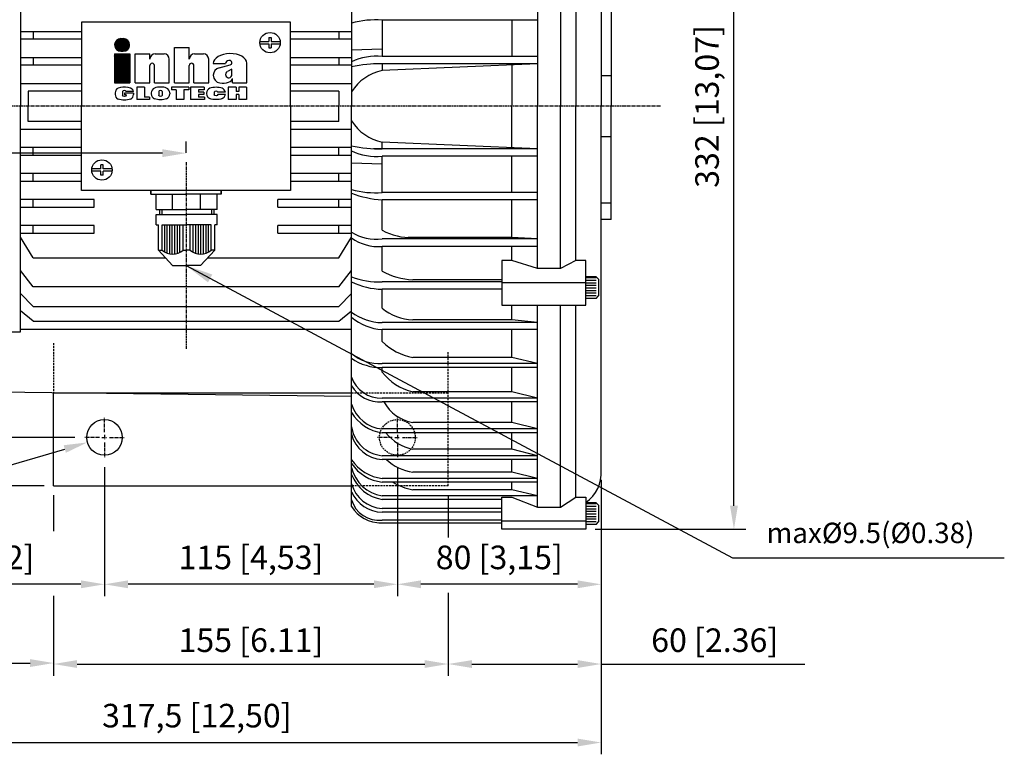
# Model space of a CAD drawing. Units: millimetres. Extents: x 2627 to 4518, y 137 to 1474.
# Drawn here: x 3560 to 3946, y 928 to 1216 of the extents above; entities that cross this region are included whole.
import ezdxf

# ---------------------------------------------------------------- set-up
doc = ezdxf.new("R2010")
doc.units = ezdxf.units.MM
doc.linetypes.add('CENTER', pattern=[2, 1.25, -0.25, 0.25, -0.25])
doc.linetypes.add('HIDDEN', pattern=[0.375, 0.25, -0.125])
for name, color, linetype in [('7', 7, 'Continuous'), ('CN', 1, 'CENTER'), ('HIDE', 7, 'HIDDEN')]:
    doc.layers.add(name, color=color, linetype=linetype)
doc.styles.add('ROMANS', font='romans')
doc.styles.get("Standard").update_dxf_attribs({"font": 'txt.shx', "bigfont": 'chineset.shx'})
doc.styles.add('STMM', font='simplex', dxfattribs={"bigfont": 'stmm'})
doc.dimstyles.new('ISO-25', dxfattribs={"dimtxt": 2.5, "dimasz": 2.5, "dimexe": 1.25, "dimexo": 0.625, "dimtad": 1, "dimtxsty": 'Standard', "dimcen": 2.5, "dimadec": 0, "dimazin": 0, "dimtfac": 1, "dimtmove": 0, "dimatfit": 3, "dimfxl": 0, "dimarcsym": 0})

# ---------------------------------------------------------------- blocks, each defined once
blk = doc.blocks.new('*D74')
at = {"color": 0, "lineweight": -2}
for p, q in [((3470.38, 1083.6), (3470.38, 927.87)), ((3787.88, 1035.6), (3787.88, 927.87)), ((3479.63, 932.5), (3778.63, 932.5))]:
    blk.add_line(p, q, dxfattribs=at)
at = {"color": 0}
for points in [[(3479.63, 934.04), (3479.63, 930.96), (3470.38, 932.5)], [(3778.63, 934.04), (3778.63, 930.96), (3787.88, 932.5)]]:
    blk.add_solid(points, dxfattribs=at)
at = {"layer": 'DEFPOINTS', "color": 0}
for p in [(3470.38, 1087.3), (3787.88, 1039.3), (3787.88, 932.5)]:
    blk.add_point(p, dxfattribs=at)
at = {"color": 0, "insert": (3629.13, 941.86), "char_height": 9.25, "attachment_point": 5, "style": 'ROMANS'}
blk.add_mtext('317,5 [12,50]', dxfattribs=at)
blk = doc.blocks.new('*D75')
at = {"color": 0, "lineweight": -2}
for p, q in [((3707.88, 1040.6), (3707.88, 990.01)), ((3787.88, 1035.6), (3787.88, 990.01)), ((3778.63, 994.63), (3717.13, 994.63))]:
    blk.add_line(p, q, dxfattribs=at)
at = {"color": 0}
for points in [[(3717.13, 996.17), (3717.13, 993.09), (3707.88, 994.63)], [(3778.63, 996.17), (3778.63, 993.09), (3787.88, 994.63)]]:
    blk.add_solid(points, dxfattribs=at)
at = {"layer": 'DEFPOINTS', "color": 0}
for p in [(3707.88, 1044.3), (3787.88, 1039.3), (3707.88, 994.63)]:
    blk.add_point(p, dxfattribs=at)
at = {"color": 0, "insert": (3747.88, 1003.99), "char_height": 9.25, "attachment_point": 5, "style": 'ROMANS'}
blk.add_mtext('80 [3,15]', dxfattribs=at)
blk = doc.blocks.new('*D79')
at = {"color": 0, "lineweight": -2}
for p, q in [((3470.38, 1083.6), (3470.38, 990.01)), ((3592.88, 1040.6), (3592.88, 990.01)), ((3583.63, 994.63), (3479.63, 994.63))]:
    blk.add_line(p, q, dxfattribs=at)
at = {"color": 0}
for points in [[(3479.63, 996.17), (3479.63, 993.09), (3470.38, 994.63)], [(3583.63, 996.17), (3583.63, 993.09), (3592.88, 994.63)]]:
    blk.add_solid(points, dxfattribs=at)
at = {"layer": 'DEFPOINTS', "color": 0}
for p in [(3470.38, 1087.3), (3592.88, 1044.3), (3470.38, 994.63)]:
    blk.add_point(p, dxfattribs=at)
at = {"color": 0, "insert": (3531.63, 1003.99), "char_height": 9.25, "attachment_point": 5, "style": 'ROMANS'}
blk.add_mtext('122,5 [4,82]', dxfattribs=at)
blk = doc.blocks.new('*D80')
at = {"color": 0, "lineweight": -2}
for p, q in [((3569.18, 1331.3), (3289.88, 1331.3)), ((3294.51, 1042.55), (3294.51, 1322.05)), ((3569.18, 1033.3), (3289.88, 1033.3))]:
    blk.add_line(p, q, dxfattribs=at)
at = {"color": 0}
for points in [[(3292.97, 1322.05), (3296.05, 1322.05), (3294.51, 1331.3)], [(3292.97, 1042.55), (3296.05, 1042.55), (3294.51, 1033.3)]]:
    blk.add_solid(points, dxfattribs=at)
at = {"layer": 'DEFPOINTS', "color": 0}
for p in [(3294.51, 1331.3), (3572.88, 1331.3), (3572.88, 1033.3)]:
    blk.add_point(p, dxfattribs=at)
at = {"color": 0, "insert": (3285.15, 1182.3), "char_height": 9.25, "attachment_point": 5, "rotation": 90, "style": 'ROMANS'}
blk.add_mtext('298 [11,73]', dxfattribs=at)
blk = doc.blocks.new('*D81')
at = {"color": 0, "lineweight": -2}
for p, q in [((3581.18, 1312.3), (3320.57, 1312.3)), ((3325.19, 1061.55), (3325.19, 1303.05)), ((3581.18, 1052.3), (3320.57, 1052.3))]:
    blk.add_line(p, q, dxfattribs=at)
at = {"color": 0}
for points in [[(3323.65, 1303.05), (3326.74, 1303.05), (3325.19, 1312.3)], [(3323.65, 1061.55), (3326.74, 1061.55), (3325.19, 1052.3)]]:
    blk.add_solid(points, dxfattribs=at)
at = {"layer": 'DEFPOINTS', "color": 0}
for p in [(3325.19, 1312.3), (3584.88, 1312.3), (3584.88, 1052.3)]:
    blk.add_point(p, dxfattribs=at)
at = {"color": 0, "insert": (3315.83, 1182.3), "char_height": 9.25, "attachment_point": 5, "rotation": 90, "style": 'ROMANS'}
blk.add_mtext('260 [10,24]', dxfattribs=at)
blk = doc.blocks.new('*D82')
at = {"color": 0, "lineweight": -2}
blk.add_line((3373.39, 988.27), (3577.28, 1047.75), dxfattribs=at)
at = {"color": 0}
blk.add_solid([(3576.84, 1049.23), (3577.71, 1046.27), (3586.16, 1050.34)], dxfattribs=at)
at = {"layer": 'DEFPOINTS', "color": 0}
for p in [(3599.6, 1054.26), (3586.16, 1050.34)]:
    blk.add_point(p, dxfattribs=at)
at = {"color": 0, "insert": (3418.44, 1011.16), "char_height": 9.25, "attachment_point": 5, "rotation": 16.2644, "style": 'ROMANS'}
blk.add_mtext('4-%%c14(%%c0.55)', dxfattribs=at)
blk = doc.blocks.new('*D83')
at = {"color": 0, "lineweight": -2}
for p, q in [((3592.88, 1040.6), (3592.88, 990.01)), ((3707.88, 1040.6), (3707.88, 990.01)), ((3698.63, 994.63), (3602.13, 994.63))]:
    blk.add_line(p, q, dxfattribs=at)
at = {"color": 0}
for points in [[(3602.13, 996.17), (3602.13, 993.09), (3592.88, 994.63)], [(3698.63, 996.17), (3698.63, 993.09), (3707.88, 994.63)]]:
    blk.add_solid(points, dxfattribs=at)
at = {"layer": 'DEFPOINTS', "color": 0}
for p in [(3592.88, 1044.3), (3707.88, 1044.3), (3592.88, 994.63)]:
    blk.add_point(p, dxfattribs=at)
at = {"color": 0, "insert": (3650.38, 1003.99), "char_height": 9.25, "attachment_point": 5, "style": 'ROMANS'}
blk.add_mtext('115 [4,53]', dxfattribs=at)
blk = doc.blocks.new('*D86')
at = {"color": 0, "lineweight": -2}
for p, q in [((3471.88, 1178.6), (3471.88, 1159.29)), ((3624.88, 1164.07), (3624.88, 1168.54)), ((3471.88, 1163.92), (3368.2, 1163.92)), ((3615.63, 1163.92), (3481.13, 1163.92))]:
    blk.add_line(p, q, dxfattribs=at)
at = {"color": 0}
for points in [[(3481.13, 1165.46), (3481.13, 1162.38), (3471.88, 1163.92)], [(3615.63, 1165.46), (3615.63, 1162.38), (3624.88, 1163.92)]]:
    blk.add_solid(points, dxfattribs=at)
at = {"layer": 'DEFPOINTS', "color": 0}
for p in [(3471.88, 1182.3), (3471.88, 1163.92), (3624.88, 1160.37)]:
    blk.add_point(p, dxfattribs=at)
at = {"color": 0, "insert": (3407.51, 1173.28), "char_height": 9.25, "attachment_point": 5, "style": 'ROMANS'}
blk.add_mtext('153 [6,02]', dxfattribs=at)
blk = doc.blocks.new('*D88')
at = {"color": 0, "lineweight": -2}
for p, q in [((3785.58, 1348.25), (3844.64, 1348.25)), ((3840.02, 1025.5), (3840.02, 1339)), ((3785.58, 1016.25), (3844.64, 1016.25))]:
    blk.add_line(p, q, dxfattribs=at)
at = {"color": 0}
for points in [[(3838.47, 1339), (3841.56, 1339), (3840.02, 1348.25)], [(3838.47, 1025.5), (3841.56, 1025.5), (3840.02, 1016.25)]]:
    blk.add_solid(points, dxfattribs=at)
at = {"layer": 'DEFPOINTS', "color": 0}
for p in [(3781.88, 1348.25), (3840.02, 1348.25), (3781.88, 1016.25)]:
    blk.add_point(p, dxfattribs=at)
at = {"color": 0, "insert": (3830.66, 1182.25), "char_height": 9.25, "attachment_point": 5, "rotation": 90, "style": 'ROMANS'}
blk.add_mtext('332 [13,07]', dxfattribs=at)
blk = doc.blocks.new('inha-1')
at = {"layer": '7', "color": 1}
for p, q in [((8523.01, 1325.98), (8527.82, 1330.79)), ((8523.01, 1325.66), (8528.14, 1330.79)), ((8523.03, 1325.36), (8528.46, 1330.79)), ((8523.03, 1326.32), (8527.48, 1330.77)), ((8523.06, 1325.08), (8528.78, 1330.79)), ((8523.08, 1326.68), (8527.11, 1330.72)), ((8523.11, 1324.81), (8529.1, 1330.79)), ((8523.17, 1324.55), (8529.42, 1330.79)), ((8523.17, 1327.09), (8526.71, 1330.63)), ((8523.25, 1324.3), (8529.74, 1330.79)), ((8523.31, 1327.56), (8526.24, 1330.49)), ((8523.33, 1324.07), (8530.05, 1330.79)), ((8523.42, 1323.84), (8530.34, 1330.76)), ((8523.52, 1323.62), (8530.62, 1330.72)), ((8523.57, 1328.13), (8525.67, 1330.23)), ((8523.63, 1323.42), (8530.88, 1330.67)), ((8523.75, 1323.22), (8531.14, 1330.6)), ((8523.88, 1323.02), (8531.38, 1330.52)), ((8524.01, 1322.84), (8531.61, 1330.44)), ((8524.15, 1322.66), (8531.84, 1330.34)), ((8524.3, 1322.49), (8532.05, 1330.24)), ((8524.46, 1322.33), (8532.26, 1330.12)), ((8527.96, 1330.79), (8529.77, 1330.79)), ((8524.62, 1322.17), (8532.29, 1329.84)), ((8524.79, 1322.02), (8532.48, 1329.71)), ((8524.97, 1321.88), (8532.66, 1329.58)), ((8525.15, 1321.75), (8532.84, 1329.43)), ((8525.35, 1321.62), (8533.01, 1329.28)), ((8525.55, 1321.5), (8533.17, 1329.13)), ((8525.76, 1321.39), (8533.32, 1328.96)), ((8525.97, 1321.29), (8533.47, 1328.79)), ((8526.2, 1321.2), (8533.77, 1328.77)), ((8526.44, 1321.12), (8533.9, 1328.58)), ((8526.68, 1321.04), (8534.02, 1328.38)), ((8526.94, 1320.98), (8534.14, 1328.18)), ((8527.21, 1320.93), (8534.24, 1327.97)), ((8527.49, 1320.9), (8534.34, 1327.75)), ((8527.79, 1320.88), (8534.43, 1327.52)), ((8528.11, 1320.88), (8534.51, 1327.28)), ((8528.43, 1320.88), (8534.58, 1327.03)), ((8528.74, 1320.88), (8534.64, 1326.77)), ((8529.06, 1320.88), (8534.68, 1326.49)), ((8529.38, 1320.88), (8534.71, 1326.2)), ((8529.7, 1320.88), (8534.72, 1325.9)), ((8530.03, 1320.88), (8534.72, 1325.57)), ((8530.38, 1320.91), (8534.69, 1325.22)), ((8530.76, 1320.98), (8534.63, 1324.84)), ((8531.18, 1321.08), (8534.52, 1324.42)), ((8531.68, 1321.26), (8534.34, 1323.92)), ((8532.33, 1321.59), (8534.01, 1323.28)), ((8527.96, 1320.88), (8529.77, 1320.88))]:
    blk.add_line(p, q, dxfattribs=at)
at = {"layer": '7', "color": 7}
for p, q in [((8570, 1323.77), (8581.65, 1323.77)), ((8570, 1296.11), (8570, 1323.77)), ((8581.65, 1314.7), (8581.65, 1323.77)), ((8539.04, 1318.8), (8550.69, 1318.8)), ((8539.04, 1296.11), (8539.04, 1318.8)), ((8550.69, 1314.7), (8550.69, 1318.8)), ((8554.79, 1318.8), (8561.85, 1318.8)), ((8565.95, 1296.11), (8565.95, 1314.7)), ((8585.74, 1318.8), (8592.81, 1318.8)), ((8596.91, 1296.11), (8596.91, 1314.7)), ((8550.69, 1296.11), (8550.69, 1309.59)), ((8554.3, 1296.11), (8554.3, 1309.59)), ((8581.65, 1296.11), (8581.65, 1309.59)), ((8585.26, 1296.11), (8585.26, 1309.59)), ((8600.49, 1311.19), (8610.19, 1311.19)), ((8605.06, 1307.84), (8613.75, 1310.07)), ((8615.11, 1306.92), (8611.52, 1304.93)), ((8613.3, 1313.65), (8612.65, 1313.65)), ((8615.11, 1302.63), (8615.11, 1306.92)), ((8626.83, 1296.11), (8626.83, 1311.5)), ((8615.53, 1296.11), (8615.53, 1299.55)), ((8539.04, 1296.11), (8550.69, 1296.11)), ((8540.36, 1292.56), (8540.36, 1282.91)), ((8546.55, 1292.56), (8540.36, 1292.56)), ((8546.55, 1292.56), (8546.55, 1284.87)), ((8554.3, 1296.11), (8565.95, 1296.11)), ((8581.16, 1292.56), (8567.57, 1292.56)), ((8567.57, 1292.56), (8567.57, 1290.55)), ((8570, 1296.11), (8581.65, 1296.11)), ((8581.16, 1292.56), (8581.16, 1290.55)), ((8582.7, 1292.56), (8582.7, 1282.91)), ((8593.29, 1292.56), (8582.7, 1292.56)), ((8585.26, 1296.11), (8596.91, 1296.11)), ((8593.29, 1292.56), (8593.29, 1290.61)), ((8612.28, 1292.56), (8612.28, 1282.89)), ((8618.4, 1292.56), (8612.28, 1292.56)), ((8615.53, 1296.11), (8626.83, 1296.11)), ((8618.4, 1292.56), (8618.4, 1289.2)), ((8620.54, 1292.56), (8620.54, 1289.2)), ((8626.66, 1292.56), (8620.54, 1292.56)), ((8626.66, 1292.56), (8626.66, 1282.89)), ((8523.4, 1288.13), (8523.4, 1287.02)), ((8529.23, 1289.2), (8529.23, 1286.25)), ((8530.64, 1288.05), (8530.64, 1286.59)), ((8537.87, 1288.05), (8530.64, 1288.05)), ((8532.04, 1286.59), (8530.64, 1286.59)), ((8537.87, 1289.2), (8532.04, 1289.2)), ((8532.04, 1286.59), (8532.04, 1286.25)), ((8537.87, 1288.05), (8537.87, 1287.02)), ((8550.49, 1284.87), (8546.55, 1284.87)), ((8550.49, 1284.87), (8550.49, 1282.91)), ((8551.83, 1288.13), (8551.83, 1287.31)), ((8557.66, 1289.2), (8557.66, 1286.25)), ((8560.47, 1289.2), (8560.47, 1286.25)), ((8566.3, 1288.13), (8566.3, 1287.31)), ((8571.45, 1290.55), (8567.57, 1290.55)), ((8571.45, 1290.55), (8571.45, 1282.91)), ((8577.33, 1290.55), (8577.33, 1282.91)), ((8581.16, 1290.55), (8577.33, 1290.55)), ((8588.86, 1290.61), (8588.86, 1288.83)), ((8593.29, 1290.61), (8588.86, 1290.61)), ((8592.96, 1288.83), (8588.86, 1288.83)), ((8588.86, 1286.95), (8588.86, 1284.87)), ((8592.96, 1286.95), (8588.86, 1286.95)), ((8593.57, 1284.87), (8588.86, 1284.87)), ((8592.96, 1288.83), (8592.96, 1286.95)), ((8593.57, 1284.87), (8593.57, 1282.91)), ((8595.2, 1287.94), (8595.2, 1287.51)), ((8601.21, 1288.67), (8601.21, 1286.78)), ((8610.03, 1288.67), (8604.02, 1288.67)), ((8610.03, 1286.78), (8604.02, 1286.78)), ((8620.54, 1289.2), (8618.4, 1289.2)), ((8618.4, 1286.8), (8618.4, 1282.89)), ((8620.54, 1286.8), (8618.4, 1286.8)), ((8620.54, 1286.8), (8620.54, 1282.89)), ((8550.49, 1282.91), (8540.36, 1282.91)), ((8577.33, 1282.91), (8571.45, 1282.91)), ((8593.57, 1282.91), (8582.7, 1282.91)), ((8618.4, 1282.89), (8612.28, 1282.89)), ((8626.66, 1282.89), (8620.54, 1282.89))]:
    blk.add_line(p, q, dxfattribs=at)
at = {"layer": '7', "color": 5}
for p, q in [((8522.87, 1318.8), (8534.86, 1318.8)), ((8522.87, 1318.8), (8522.87, 1296.11)), ((8522.87, 1318.58), (8523.09, 1318.8)), ((8522.87, 1318), (8523.67, 1318.8)), ((8522.87, 1317.42), (8524.25, 1318.8)), ((8522.87, 1316.84), (8524.83, 1318.8)), ((8522.87, 1316.26), (8525.41, 1318.8)), ((8522.87, 1315.68), (8525.99, 1318.8)), ((8522.87, 1315.1), (8526.57, 1318.8)), ((8522.87, 1314.52), (8527.15, 1318.8)), ((8522.87, 1313.94), (8527.73, 1318.8)), ((8522.87, 1313.36), (8528.31, 1318.8)), ((8522.87, 1312.78), (8528.89, 1318.8)), ((8522.87, 1312.2), (8529.47, 1318.8)), ((8522.87, 1311.62), (8530.05, 1318.8)), ((8522.87, 1311.04), (8530.63, 1318.8)), ((8522.87, 1310.46), (8531.21, 1318.8)), ((8522.87, 1309.88), (8531.79, 1318.8)), ((8522.87, 1309.3), (8532.37, 1318.8)), ((8522.87, 1308.72), (8532.95, 1318.8)), ((8522.87, 1308.14), (8533.53, 1318.8)), ((8522.87, 1307.56), (8534.11, 1318.8)), ((8522.87, 1306.98), (8534.69, 1318.8)), ((8522.87, 1318.29), (8523.38, 1318.8)), ((8522.87, 1317.71), (8523.96, 1318.8)), ((8522.87, 1317.13), (8524.54, 1318.8)), ((8522.87, 1316.55), (8525.12, 1318.8)), ((8522.87, 1315.97), (8525.7, 1318.8)), ((8522.87, 1315.39), (8526.28, 1318.8)), ((8522.87, 1314.81), (8526.86, 1318.8)), ((8522.87, 1314.23), (8527.44, 1318.8)), ((8522.87, 1313.65), (8528.02, 1318.8)), ((8522.87, 1313.07), (8528.6, 1318.8)), ((8522.87, 1312.49), (8529.18, 1318.8)), ((8522.87, 1311.91), (8529.76, 1318.8)), ((8522.87, 1311.33), (8530.34, 1318.8)), ((8522.87, 1310.75), (8530.92, 1318.8)), ((8522.87, 1310.17), (8531.5, 1318.8)), ((8522.87, 1309.59), (8532.08, 1318.8)), ((8522.87, 1309.01), (8532.66, 1318.8)), ((8522.87, 1308.43), (8533.24, 1318.8)), ((8522.87, 1307.85), (8533.82, 1318.8)), ((8522.87, 1307.27), (8534.4, 1318.8)), ((8522.87, 1306.69), (8534.86, 1318.68)), ((8522.87, 1306.4), (8534.86, 1318.39)), ((8522.87, 1306.11), (8534.86, 1318.1)), ((8522.87, 1305.82), (8534.86, 1317.81)), ((8522.87, 1305.53), (8534.86, 1317.52)), ((8522.87, 1305.24), (8534.86, 1317.23)), ((8522.87, 1304.95), (8534.86, 1316.94)), ((8522.87, 1304.66), (8534.86, 1316.65)), ((8522.87, 1304.37), (8534.86, 1316.36)), ((8522.87, 1304.08), (8534.86, 1316.07)), ((8522.87, 1303.79), (8534.86, 1315.78)), ((8522.87, 1303.51), (8534.86, 1315.49)), ((8522.87, 1303.22), (8534.86, 1315.2)), ((8522.87, 1302.93), (8534.86, 1314.91)), ((8522.87, 1302.64), (8534.86, 1314.62)), ((8534.86, 1318.8), (8534.86, 1296.11)), ((8522.87, 1302.35), (8534.86, 1314.33)), ((8522.87, 1302.06), (8534.86, 1314.04)), ((8522.87, 1301.77), (8534.86, 1313.75)), ((8522.87, 1301.48), (8534.86, 1313.46)), ((8522.87, 1301.19), (8534.86, 1313.17)), ((8522.87, 1300.9), (8534.86, 1312.88)), ((8522.87, 1300.61), (8534.86, 1312.59)), ((8522.87, 1300.32), (8534.86, 1312.3)), ((8522.87, 1300.03), (8534.86, 1312.01)), ((8522.87, 1299.74), (8534.86, 1311.72)), ((8522.87, 1299.45), (8534.86, 1311.43)), ((8522.87, 1299.16), (8534.86, 1311.14)), ((8522.87, 1298.87), (8534.86, 1310.85)), ((8522.87, 1298.58), (8534.86, 1310.56)), ((8522.87, 1298.29), (8534.86, 1310.27)), ((8522.87, 1298), (8534.86, 1309.98)), ((8522.87, 1297.71), (8534.86, 1309.69)), ((8522.87, 1297.42), (8534.86, 1309.4)), ((8522.87, 1297.13), (8534.86, 1309.11)), ((8522.87, 1296.84), (8534.86, 1308.82)), ((8522.87, 1296.55), (8534.86, 1308.53)), ((8522.87, 1296.26), (8534.86, 1308.24)), ((8523.01, 1296.11), (8534.86, 1307.95)), ((8523.3, 1296.11), (8534.86, 1307.66)), ((8523.59, 1296.11), (8534.86, 1307.37)), ((8523.88, 1296.11), (8534.86, 1307.08)), ((8524.17, 1296.11), (8534.86, 1306.79)), ((8524.46, 1296.11), (8534.86, 1306.5)), ((8524.75, 1296.11), (8534.86, 1306.21)), ((8525.04, 1296.11), (8534.86, 1305.92)), ((8525.33, 1296.11), (8534.86, 1305.63)), ((8525.62, 1296.11), (8534.86, 1305.34)), ((8525.91, 1296.11), (8534.86, 1305.05)), ((8526.2, 1296.11), (8534.86, 1304.76)), ((8526.49, 1296.11), (8534.86, 1304.47)), ((8526.78, 1296.11), (8534.86, 1304.18)), ((8527.07, 1296.11), (8534.86, 1303.89)), ((8527.36, 1296.11), (8534.86, 1303.61)), ((8527.65, 1296.11), (8534.86, 1303.32)), ((8527.94, 1296.11), (8534.86, 1303.03)), ((8528.23, 1296.11), (8534.86, 1302.74)), ((8528.52, 1296.11), (8534.86, 1302.45)), ((8528.81, 1296.11), (8534.86, 1302.16)), ((8529.1, 1296.11), (8534.86, 1301.87)), ((8529.39, 1296.11), (8534.86, 1301.58)), ((8529.68, 1296.11), (8534.86, 1301.29)), ((8529.97, 1296.11), (8534.86, 1301)), ((8530.26, 1296.11), (8534.86, 1300.71)), ((8530.55, 1296.11), (8534.86, 1300.42)), ((8530.84, 1296.11), (8534.86, 1300.13)), ((8531.13, 1296.11), (8534.86, 1299.84)), ((8531.42, 1296.11), (8534.86, 1299.55)), ((8531.7, 1296.11), (8534.86, 1299.26)), ((8522.87, 1296.11), (8534.86, 1296.11)), ((8531.99, 1296.11), (8534.86, 1298.97)), ((8532.28, 1296.11), (8534.86, 1298.68)), ((8532.57, 1296.11), (8534.86, 1298.39)), ((8532.86, 1296.11), (8534.86, 1298.1)), ((8533.15, 1296.11), (8534.86, 1297.81)), ((8533.44, 1296.11), (8534.86, 1297.52)), ((8533.73, 1296.11), (8534.86, 1297.23)), ((8534.02, 1296.11), (8534.86, 1296.94)), ((8534.31, 1296.11), (8534.86, 1296.65)), ((8534.6, 1296.11), (8534.86, 1296.36))]:
    blk.add_line(p, q, dxfattribs=at)
at = {"layer": '7', "color": 1}
for centre, start, end in [((8527.96, 1325.84), 90, 270), ((8529.77, 1325.84), 270, 90)]:
    blk.add_arc(centre, 4.96, start, end, dxfattribs=at)
at = {"layer": '7', "color": 7}
for centre, radius, start, end in [((8554.79, 1314.7), 4.1, 90, 180), ((8561.85, 1314.7), 4.1, 0, 90), ((8585.74, 1314.7), 4.1, 90, 180), ((8592.81, 1314.7), 4.1, 0, 90), ((8552.49, 1309.59), 1.81, 0, 180.00059), ((8583.45, 1309.59), 1.81, 0, 180), ((8606.6, 1301.89), 6.15, 104.42518, 179.21869), ((8612.65, 1311.19), 2.46, 90, 180), ((8613.3, 1311.83), 1.82, 284.42518, 90), ((8606.6, 1302.05), 6.15, 180.78131, 260.45146), ((8527.5, 1288.13), 4.1, 113.43826, 180), ((8555.93, 1288.13), 4.1, 113.43827, 180), ((8562.2, 1288.13), 4.1, 0, 66.56173), ((8599.3, 1287.94), 4.1, 110.93063, 180), ((8605.93, 1287.94), 4.1, 10.18388, 69.06937), ((8527.5, 1287.02), 4.1, 180, 246.99434), ((8527.5, 1287.02), 4.1, 180, 246.56174), ((8533.77, 1287.02), 4.1, 293.43827, 0), ((8555.93, 1287.31), 4.1, 180, 246.56173), ((8562.2, 1287.31), 4.1, 293.43827, 0), ((8599.3, 1287.51), 4.1, 180, 249.06937), ((8605.93, 1287.51), 4.1, 290.93063, 349.81612)]:
    blk.add_arc(centre, radius, start, end, dxfattribs=at)
for centre, major_axis, ratio, start_param, end_param in [((8613.66, 1311.35), (-13.17, -0.16), 0.58222, 3.141593, 6.283185), ((8607.99, 1299.55), (-7.54, 0), 0.497908, 1.244994, 3.141593), ((8612.65, 1302.63), (0, 2.6), 0.947762, 0.481199, 4.712389), ((8530.64, 1289.2), (-7.23, 0), 0.495081, 3.141593, 5.431603), ((8559.06, 1289.2), (-7.23, 0), 0.495081, 3.993175, 5.431603), ((8602.62, 1289.2), (-7.41, 0), 0.453509, 4.011756, 5.413022), ((8530.64, 1289.2), (-1.4, 0), 0.643647, 3.141593, 6.283185), ((8559.06, 1289.2), (-1.4, 0), 0.643647, 3.141593, 6.283185), ((8602.62, 1288.67), (-1.4, 0), 0.643647, 3.141593, 6.283185)]:
    blk.add_ellipse(centre, major_axis=major_axis, ratio=ratio, start_param=start_param, end_param=end_param, dxfattribs=at)
at = {"layer": '7', "color": 7, "extrusion": (0, 0, -1)}
for centre, major_axis, ratio, start_param, end_param in [((8530.64, 1286.25), (-1.4, 0), 0.643647, 3.141593, 6.283185), ((8559.06, 1286.25), (-7.23, 0), 0.495081, 3.993175, 5.431603), ((8559.06, 1286.25), (-1.4, 0), 0.643647, 3.141593, 6.283185), ((8602.62, 1286.25), (-7.41, 0), 0.453509, 4.011756, 5.413022), ((8602.62, 1286.78), (-1.4, 0), 0.643647, 3.141593, 6.283185), ((8530.64, 1285.96), (-7.23, 0), 0.495081, 3.993175, 5.431603)]:
    blk.add_ellipse(centre, major_axis=major_axis, ratio=ratio, start_param=start_param, end_param=end_param, dxfattribs=at)

msp = doc.modelspace()

# ---------------------------------------------------------------- linework, layer by layer
for p, q in [((3689.876, 1339.375), (3689.876, 1182.301)), ((3787.876, 1325.301), (3787.876, 1182.301)), ((3559.876, 1270.801), (3559.876, 1182.301)), ((3762.876, 1245.949), (3762.876, 1182.301)), ((3771.876, 1245.949), (3771.876, 1182.301)), ((3777.876, 1242.795), (3777.876, 1182.301)), ((3791.876, 1226.759), (3791.876, 1182.301)), ((3665.876, 1215.301), (3583.876, 1215.301)), ((3583.876, 1215.301), (3583.876, 1182.301)), ((3665.876, 1182.301), (3665.876, 1215.301)), ((3762.876, 1216.109), (3701.876, 1216.109)), ((3701.876, 1216.109), (3701.876, 1201.93)), ((3752.876, 1216.109), (3752.876, 1201.93)), ((3559.876, 1211.701), (3583.876, 1211.701)), ((3564.876, 1211.701), (3564.876, 1208.701)), ((3665.876, 1211.701), (3689.876, 1211.701)), ((3684.876, 1211.701), (3684.876, 1208.701)), ((3583.876, 1208.701), (3559.876, 1208.701)), ((3653.906, 1207.791), (3657.386, 1207.791)), ((3653.906, 1206.812), (3657.386, 1206.812)), ((3657.386, 1209.301), (3657.386, 1207.791)), ((3657.386, 1209.301), (3658.365, 1209.301)), ((3657.386, 1206.812), (3657.386, 1205.301)), ((3658.365, 1209.301), (3658.365, 1207.791)), ((3658.365, 1207.791), (3661.846, 1207.791)), ((3658.365, 1206.812), (3661.846, 1206.812)), ((3658.365, 1206.812), (3658.365, 1205.301)), ((3689.876, 1208.701), (3665.876, 1208.701)), ((3657.386, 1205.301), (3658.365, 1205.301)), ((3689.876, 1204.535), (3701.876, 1204.91)), ((3559.876, 1201.501), (3583.876, 1201.501)), ((3583.876, 1198.501), (3559.876, 1198.501)), ((3564.876, 1201.501), (3564.876, 1198.501)), ((3665.876, 1201.501), (3689.876, 1201.501)), ((3689.876, 1198.501), (3665.876, 1198.501)), ((3684.876, 1201.501), (3684.876, 1198.501)), ((3762.876, 1198.949), (3698.561, 1198.949)), ((3762.876, 1201.93), (3701.876, 1201.93)), ((3762.876, 1198.949), (3701.876, 1196.393)), ((3701.876, 1198.949), (3701.876, 1196.393)), ((3752.876, 1198.949), (3752.876, 1182.301)), ((3559.876, 1191.301), (3583.876, 1191.301)), ((3665.876, 1191.301), (3689.876, 1191.301)), ((3791.876, 1194.301), (3787.876, 1194.301)), ((3583.876, 1188.301), (3562.876, 1188.301)), ((3562.876, 1188.301), (3562.876, 1182.301)), ((3684.876, 1188.301), (3665.876, 1188.301)), ((3684.876, 1188.301), (3684.876, 1182.301)), ((3559.876, 1093.801), (3559.876, 1182.301)), ((3562.876, 1176.301), (3562.876, 1182.301)), ((3583.876, 1149.301), (3583.876, 1182.301)), ((3665.876, 1182.301), (3665.876, 1149.301)), ((3684.876, 1176.301), (3684.876, 1182.301)), ((3689.876, 1025.228), (3689.876, 1182.301)), ((3752.876, 1165.654), (3752.876, 1182.301)), ((3762.876, 1118.654), (3762.876, 1182.301)), ((3771.876, 1118.654), (3771.876, 1182.301)), ((3777.876, 1121.808), (3777.876, 1182.301)), ((3787.876, 1039.301), (3787.876, 1182.301)), ((3791.876, 1137.844), (3791.876, 1182.301)), ((3583.876, 1176.301), (3562.876, 1176.301)), ((3684.876, 1176.301), (3665.876, 1176.301)), ((3559.876, 1173.301), (3583.876, 1173.301)), ((3665.876, 1173.301), (3689.876, 1173.301)), ((3762.876, 1165.654), (3701.876, 1168.21)), ((3701.876, 1165.654), (3701.876, 1168.21)), ((3791.876, 1170.301), (3787.876, 1170.301)), ((3583.876, 1166.101), (3559.876, 1166.101)), ((3564.876, 1163.101), (3564.876, 1166.101)), ((3689.876, 1166.101), (3665.876, 1166.101)), ((3684.876, 1163.101), (3684.876, 1166.101)), ((3762.876, 1165.654), (3698.561, 1165.654)), ((3559.876, 1163.101), (3583.876, 1163.101)), ((3665.876, 1163.101), (3689.876, 1163.101)), ((3689.876, 1160.068), (3701.876, 1159.693)), ((3762.876, 1162.673), (3701.876, 1162.673)), ((3701.876, 1148.494), (3701.876, 1162.673)), ((3752.876, 1148.494), (3752.876, 1162.673)), ((3591.386, 1157.791), (3587.906, 1157.791)), ((3591.386, 1156.812), (3587.906, 1156.812)), ((3592.365, 1159.301), (3591.386, 1159.301)), ((3591.386, 1157.791), (3591.386, 1159.301)), ((3591.386, 1155.301), (3591.386, 1156.812)), ((3592.365, 1157.791), (3592.365, 1159.301)), ((3595.846, 1157.791), (3592.365, 1157.791)), ((3592.365, 1155.301), (3592.365, 1156.812)), ((3595.846, 1156.812), (3592.365, 1156.812)), ((3583.876, 1155.901), (3559.876, 1155.901)), ((3559.876, 1152.901), (3583.876, 1152.901)), ((3564.876, 1152.901), (3564.876, 1155.901)), ((3592.365, 1155.301), (3591.386, 1155.301)), ((3689.876, 1155.901), (3665.876, 1155.901)), ((3665.876, 1152.901), (3689.876, 1152.901)), ((3684.876, 1152.901), (3684.876, 1155.901)), ((3665.876, 1149.301), (3583.876, 1149.301)), ((3611.126, 1149.301), (3611.126, 1147.801)), ((3611.126, 1147.801), (3611.126, 1149.301)), ((3638.626, 1147.801), (3638.626, 1149.301)), ((3638.626, 1149.301), (3638.626, 1147.801)), ((3762.876, 1148.494), (3701.876, 1148.494)), ((3588.876, 1145.701), (3559.876, 1145.701)), ((3564.876, 1142.701), (3564.876, 1145.701)), ((3588.876, 1142.701), (3588.876, 1145.701)), ((3611.126, 1147.801), (3625.126, 1147.801)), ((3613.126, 1141.801), (3613.126, 1147.801)), ((3619.618, 1141.801), (3619.618, 1147.801)), ((3638.626, 1147.801), (3624.626, 1147.801)), ((3630.633, 1141.801), (3630.633, 1147.801)), ((3637.126, 1141.801), (3637.126, 1147.801)), ((3689.876, 1145.701), (3660.876, 1145.701)), ((3660.876, 1142.701), (3660.876, 1145.701)), ((3684.876, 1142.701), (3684.876, 1145.701)), ((3762.876, 1145.532), (3701.876, 1145.532)), ((3701.876, 1133.621), (3701.876, 1145.532)), ((3752.876, 1130.801), (3752.876, 1145.532)), ((3559.876, 1142.701), (3588.876, 1142.701)), ((3613.126, 1141.801), (3625.126, 1141.801)), ((3614.413, 1141.801), (3614.413, 1139.801)), ((3615.413, 1141.801), (3615.413, 1139.801)), ((3637.126, 1141.801), (3625.126, 1141.801)), ((3634.838, 1141.801), (3634.838, 1139.801)), ((3635.838, 1141.801), (3635.838, 1139.801)), ((3660.876, 1142.701), (3689.876, 1142.701)), ((3791.876, 1144.301), (3787.876, 1144.301)), ((3613.126, 1139.801), (3625.126, 1139.801)), ((3613.126, 1135.801), (3613.126, 1139.801)), ((3637.126, 1139.801), (3625.126, 1139.801)), ((3637.126, 1135.801), (3637.126, 1139.801)), ((3791.876, 1137.844), (3787.876, 1137.844)), ((3588.876, 1135.501), (3559.876, 1135.501)), ((3564.876, 1132.501), (3564.876, 1135.501)), ((3588.876, 1132.501), (3588.876, 1135.501)), ((3613.126, 1135.801), (3614.103, 1135.801)), ((3614.103, 1125.801), (3614.103, 1135.801)), ((3615.507, 1125.801), (3615.507, 1135.801)), ((3615.507, 1135.801), (3625.126, 1135.801)), ((3616.507, 1125.091), (3616.507, 1135.801)), ((3617.507, 1124.631), (3617.507, 1135.801)), ((3618.507, 1124.365), (3618.507, 1135.801)), ((3619.507, 1124.267), (3619.507, 1135.801)), ((3620.507, 1124.33), (3620.507, 1135.801)), ((3621.507, 1124.559), (3621.507, 1135.801)), ((3622.507, 1124.974), (3622.507, 1135.801)), ((3623.721, 1125.801), (3623.721, 1135.801)), ((3634.744, 1135.801), (3625.126, 1135.801)), ((3626.53, 1125.801), (3626.53, 1135.801)), ((3627.744, 1124.974), (3627.744, 1135.801)), ((3628.744, 1124.559), (3628.744, 1135.801)), ((3629.744, 1124.33), (3629.744, 1135.801)), ((3630.744, 1124.267), (3630.744, 1135.801)), ((3631.744, 1124.365), (3631.744, 1135.801)), ((3632.744, 1124.631), (3632.744, 1135.801)), ((3633.744, 1125.091), (3633.744, 1135.801)), ((3634.744, 1125.801), (3634.744, 1135.801)), ((3636.149, 1125.801), (3636.149, 1135.801)), ((3637.126, 1135.801), (3636.149, 1135.801)), ((3689.876, 1135.501), (3660.876, 1135.501)), ((3660.876, 1132.501), (3660.876, 1135.501)), ((3684.876, 1132.501), (3684.876, 1135.501)), ((3559.876, 1132.501), (3588.876, 1132.501)), ((3564.876, 1122.808), (3559.876, 1130.885)), ((3660.876, 1132.501), (3689.876, 1132.501)), ((3684.876, 1122.808), (3689.876, 1130.885)), ((3762.876, 1130.212), (3701.876, 1130.212)), ((3752.876, 1130.801), (3712.125, 1130.801)), ((3762.876, 1130.212), (3752.876, 1130.801)), ((3614.103, 1125.801), (3619.626, 1119.801)), ((3614.103, 1125.801), (3615.507, 1125.801)), ((3623.721, 1125.801), (3625.126, 1125.801)), ((3626.53, 1125.801), (3625.126, 1125.801)), ((3636.149, 1125.801), (3630.626, 1119.801)), ((3636.149, 1125.801), (3634.744, 1125.801)), ((3762.876, 1127.296), (3701.876, 1127.296)), ((3701.876, 1117.633), (3701.876, 1127.296)), ((3752.876, 1121.808), (3752.876, 1127.296)), ((3564.876, 1122.808), (3616.858, 1122.808)), ((3633.393, 1122.808), (3684.876, 1122.808)), ((3748.876, 1121.808), (3748.876, 1104.239)), ((3752.876, 1121.808), (3748.876, 1121.808)), ((3762.876, 1118.654), (3752.876, 1121.808)), ((3777.876, 1121.808), (3771.876, 1118.654)), ((3781.876, 1121.808), (3777.876, 1121.808)), ((3781.876, 1104.239), (3781.876, 1121.808)), ((3564.876, 1111.434), (3559.876, 1117.841)), ((3619.626, 1119.801), (3625.126, 1119.801)), ((3630.626, 1119.801), (3625.126, 1119.801)), ((3684.876, 1111.434), (3689.876, 1117.841)), ((3771.876, 1118.654), (3762.876, 1118.654)), ((3748.876, 1114.235), (3713.876, 1114.235)), ((3785.876, 1115.395), (3781.876, 1115.395)), ((3785.876, 1114.895), (3781.876, 1114.895)), ((3785.876, 1113.895), (3781.876, 1113.895)), ((3786.876, 1114.395), (3785.876, 1115.395)), ((3786.876, 1114.395), (3786.876, 1107.895)), ((3684.876, 1111.434), (3564.876, 1111.434)), ((3748.876, 1113.364), (3701.876, 1113.364)), ((3701.876, 1103.038), (3701.876, 1110.512)), ((3748.876, 1110.512), (3701.876, 1110.512)), ((3781.876, 1113.011), (3748.876, 1113.011)), ((3785.876, 1112.895), (3781.876, 1112.895)), ((3785.876, 1111.895), (3781.876, 1111.895)), ((3785.876, 1110.895), (3781.876, 1110.895)), ((3785.876, 1109.895), (3781.876, 1109.895)), ((3564.876, 1103.703), (3559.876, 1108.748)), ((3684.876, 1103.703), (3689.876, 1108.748)), ((3785.876, 1108.895), (3781.876, 1108.895)), ((3785.876, 1107.895), (3781.876, 1107.895)), ((3785.876, 1106.895), (3781.876, 1106.895)), ((3785.876, 1106.895), (3786.876, 1107.895)), ((3564.876, 1097.911), (3559.876, 1102)), ((3564.876, 1103.703), (3684.876, 1103.703)), ((3684.876, 1097.911), (3689.876, 1102)), ((3748.876, 1104.239), (3781.876, 1104.239)), ((3752.876, 1098.45), (3752.876, 1104.239)), ((3762.876, 1024.872), (3762.876, 1104.239)), ((3771.876, 1024.872), (3771.876, 1104.239)), ((3777.876, 1028.777), (3777.876, 1104.239)), ((3752.876, 1098.45), (3713.876, 1098.45)), ((3762.876, 1097.382), (3752.876, 1098.45)), ((3559.876, 1094.801), (3689.876, 1094.801)), ((3564.876, 1097.911), (3684.876, 1097.911)), ((3762.876, 1097.382), (3701.876, 1097.382)), ((3762.876, 1094.612), (3701.876, 1094.612)), ((3701.876, 1089.943), (3701.876, 1094.612)), ((3752.876, 1083.72), (3752.876, 1094.612)), ((3487.876, 1093.801), (3559.876, 1093.801)), ((3752.876, 1083.72), (3713.876, 1083.72)), ((3762.876, 1081.296), (3752.876, 1083.72)), ((3762.876, 1081.296), (3701.876, 1081.296)), ((3762.876, 1079.796), (3701.876, 1079.796)), ((3701.876, 1077.962), (3701.876, 1079.796)), ((3752.876, 1070.23), (3752.876, 1079.796)), ((3689.876, 1068.317), (3496.876, 1070.828)), ((3572.876, 1033.301), (3572.876, 1069.839)), ((3572.876, 1069.801), (3689.876, 1069.801)), ((3762.876, 1067.75), (3701.876, 1067.75)), ((3752.876, 1070.23), (3713.876, 1070.23)), ((3762.876, 1067.75), (3752.876, 1070.23)), ((3762.876, 1066.25), (3701.876, 1066.25)), ((3752.876, 1058.149), (3752.876, 1066.25)), ((3762.876, 1055.645), (3701.876, 1055.645)), ((3752.876, 1058.149), (3713.876, 1058.149)), ((3762.876, 1055.645), (3752.876, 1058.149)), ((3762.876, 1054.145), (3701.876, 1054.145)), ((3752.876, 1047.63), (3752.876, 1054.145)), ((3762.876, 1045.132), (3701.876, 1045.132)), ((3752.876, 1047.63), (3713.876, 1047.63)), ((3762.876, 1045.132), (3752.876, 1047.63)), ((3762.876, 1043.632), (3701.876, 1043.632)), ((3752.876, 1038.612), (3752.876, 1043.632)), ((3762.876, 1036.223), (3701.876, 1036.223)), ((3752.876, 1038.612), (3713.876, 1038.612)), ((3762.876, 1036.223), (3752.876, 1038.612)), ((3572.876, 1033.301), (3689.876, 1033.301)), ((3762.876, 1034.76), (3701.876, 1034.76)), ((3752.876, 1031.782), (3752.876, 1034.76)), ((3762.876, 1029.392), (3701.876, 1029.392)), ((3752.876, 1031.782), (3713.876, 1031.782)), ((3748.876, 1016.251), (3748.876, 1028.777)), ((3748.876, 1028.777), (3752.876, 1028.777)), ((3762.876, 1029.392), (3752.876, 1031.782)), ((3752.876, 1028.777), (3762.876, 1024.872)), ((3771.876, 1024.872), (3777.876, 1028.777)), ((3777.876, 1028.777), (3781.876, 1028.777)), ((3781.876, 1028.777), (3781.876, 1016.251)), ((3748.876, 1027.892), (3701.876, 1027.892)), ((3762.876, 1024.872), (3771.876, 1024.872)), ((3785.876, 1026.663), (3781.876, 1026.663)), ((3785.876, 1026.163), (3781.876, 1026.163)), ((3785.876, 1025.163), (3781.876, 1025.163)), ((3786.876, 1025.663), (3785.876, 1026.663)), ((3786.876, 1025.663), (3786.876, 1019.163)), ((3748.876, 1024.363), (3701.876, 1024.363)), ((3748.876, 1022.901), (3701.876, 1022.901)), ((3785.876, 1024.163), (3781.876, 1024.163)), ((3785.876, 1023.163), (3781.876, 1023.163)), ((3785.876, 1022.163), (3781.876, 1022.163)), ((3785.876, 1021.163), (3781.876, 1021.163)), ((3700.621, 1018.801), (3748.876, 1018.801)), ((3748.876, 1019.83), (3701.876, 1019.83)), ((3781.876, 1019.415), (3748.876, 1019.415)), ((3785.876, 1020.163), (3781.876, 1020.163)), ((3785.876, 1019.163), (3781.876, 1019.163)), ((3785.876, 1018.163), (3781.876, 1018.163)), ((3785.876, 1018.163), (3786.876, 1019.163)), ((3781.876, 1016.251), (3748.876, 1016.251))]:
    msp.add_line(p, q)
at = {"color": 0, "linetype": 'ByBlock'}
for p, q in [((3787.876, 1035.601), (3787.876, 958.696)), ((3572.876, 1029.601), (3572.876, 1016.792)), ((3727.876, 1029.601), (3727.876, 1015.755)), ((3727.876, 1029.601), (3727.876, 1012.999)), ((3572.876, 1027.781), (3572.876, 1015.473)), ((3572.876, 990.142), (3572.876, 959.077)), ((3727.876, 991.261), (3727.876, 958.696)), ((3727.876, 990.343), (3727.876, 958.696)), ((3572.876, 988.822), (3572.876, 958.696)), ((3479.626, 963.702), (3563.626, 963.702)), ((3582.126, 963.321), (3718.626, 963.321)), ((3737.126, 963.321), (3778.626, 963.321)), ((3787.876, 963.321), (3867.822, 963.321))]:
    msp.add_line(p, q, dxfattribs=at)
for centre, radius in [((3657.876, 1207.301), 4), ((3591.876, 1157.301), 4), ((3592.876, 1052.301), 7)]:
    msp.add_circle(centre, radius)
for centre, radius, start, end in [((3698.992, 1183.444), 32.792, 84.95494, 106.14113), ((3699.931, 1178.056), 23.953, 85.34343, 114.82171), ((3700.218, 1153.964), 45.016, 87.88986, 103.28242), ((3705.971, 1177.747), 19.091, 102.38821, 147.47006), ((3705.971, 1186.856), 19.091, 212.52994, 257.61179), ((3700.218, 1210.639), 45.016, 256.71758, 272.11014), ((3699.931, 1186.547), 23.953, 245.17829, 274.65657), ((3698.992, 1181.159), 32.792, 253.85887, 275.04506), ((3705.492, 1190.127), 44.742, 249.57137, 265.36339), ((3699.591, 1147.891), 17.826, 236.97327, 277.36243), ((3713.045, 1154.181), 23.398, 241.48832, 272.25297), ((3700.331, 1144.816), 17.588, 233.5242, 275.03752), ((3619.614, 1130.527), 6.261, 229.00524, 310.99476), ((3630.637, 1130.527), 6.261, 229.00524, 310.99476), ((3714.707, 1140.057), 25.836, 240.22055, 268.15548), ((3700.703, 1142.973), 29.633, 248.56803, 272.26718), ((3702.043, 1137.787), 27.275, 243.50797, 269.64951), ((3714.616, 1118.376), 19.94, 230.28602, 267.8709), ((3702.394, 1118.297), 20.921, 233.24638, 268.57966), ((3703.401, 1115.653), 21.096, 230.12422, 265.85447), ((3718.03, 1106.413), 23.07, 225.55481, 259.62605), ((3700.762, 1098.027), 16.768, 229.51722, 273.80888), ((3701.156, 1099.152), 19.369, 234.38291, 272.13035), ((3701.463, 1080.033), 12.289, 199.46279, 271.92549), ((3718.536, 1090.64), 20.935, 217.26996, 257.13839), ((3701.042, 1079.213), 12.989, 210.72021, 273.6796), ((3703.132, 1069.485), 13.897, 197.47407, 264.81483), ((3716.541, 1073.78), 15.857, 208.35203, 260.32279), ((3704.141, 1070.543), 16.554, 210.48189, 262.13308), ((3703.072, 1058.415), 13.336, 188.2945, 264.8515), ((3702.612, 1056.741), 13.129, 194.06539, 266.7871), ((3717.69, 1065.616), 18.386, 218.60056, 258.02547), ((3703.681, 1052.752), 16.628, 213.87826, 263.76851), ((3703.681, 1051.29), 16.628, 213.87826, 263.76851), ((3703.993, 1043.736), 14.499, 193.17532, 261.60388), ((3717.019, 1058.243), 19.881, 227.30165, 260.90439), ((3704.666, 1043.542), 15.896, 201.49657, 259.88951), ((3773.845, 1038.28), 14.068, 304.81038, 4.16502), ((3702.77, 1037.729), 13.396, 195.72841, 266.17336), ((3717.019, 1051.413), 19.881, 236.89161, 260.90439), ((3702.324, 1036.552), 13.659, 204.30154, 268.11913), ((3700.592, 1030.897), 11.142, 195.89848, 276.61759), ((3701.085, 1031.773), 12.98, 210.283, 272.04736)]:
    msp.add_arc(centre, radius, start, end)
for points in [[(3563.626, 965.244), (3563.626, 962.161), (3572.876, 963.702)], [(3582.126, 964.862), (3582.126, 961.779), (3572.876, 963.321)], [(3718.626, 964.862), (3718.626, 961.779), (3727.876, 963.321)], [(3737.126, 964.862), (3737.126, 961.779), (3727.876, 963.321)], [(3778.626, 964.862), (3778.626, 961.779), (3787.876, 963.321)]]:
    msp.add_solid(points, dxfattribs=at)
at = {"layer": 'CN'}
for p, q in [((3811.121, 1182.301), (3452.984, 1182.301)), ((3624.876, 1160.366), (3624.876, 1086.954)), ((3592.876, 1054.301), (3592.876, 1060.301)), ((3707.876, 1054.301), (3707.876, 1060.301)), ((3590.876, 1052.301), (3584.876, 1052.301)), ((3591.876, 1052.301), (3593.876, 1052.301)), ((3592.876, 1053.301), (3592.876, 1051.301)), ((3594.876, 1052.301), (3600.876, 1052.301)), ((3705.876, 1052.301), (3699.876, 1052.301)), ((3706.876, 1052.301), (3708.876, 1052.301)), ((3707.876, 1053.301), (3707.876, 1051.301)), ((3709.876, 1052.301), (3715.876, 1052.301)), ((3592.876, 1050.301), (3592.876, 1044.301)), ((3707.876, 1050.301), (3707.876, 1044.301))]:
    msp.add_line(p, q, dxfattribs=at)
at = {"layer": 'DEFPOINTS', "color": 0, "linetype": 'ByBlock'}
for p in [(3787.876, 1039.301), (3572.876, 1033.301), (3727.876, 1033.301), (3727.876, 1033.301), (3572.876, 1031.481), (3572.876, 963.702), (3727.876, 963.321), (3787.876, 963.321)]:
    msp.add_point(p, dxfattribs=at)
at = {"layer": 'HIDE', "ltscale": 3}
for p, q in [((3572.876, 1089.305), (3572.876, 1069.839)), ((3727.876, 1033.301), (3727.876, 1086.106)), ((3689.876, 1069.801), (3727.876, 1069.801)), ((3727.876, 1033.301), (3689.876, 1033.301))]:
    msp.add_line(p, q, dxfattribs=at)
at = {"layer": 'HIDE', "ltscale": 2.5}
msp.add_circle((3707.876, 1052.301), 7, dxfattribs=at)

# ---------------------------------------------------------------- block references
at = {"xscale": 0.5, "yscale": 0.5, "zscale": 0.5}
msp.add_blockref('inha-1', (-664.654, 543.497), dxfattribs=at)

# ---------------------------------------------------------------- texts
at = {"insert": (3852.845, 1013.774), "char_height": 8, "attachment_point": 4, "style": 'STMM'}
msp.add_mtext('max%%c9.5(%%c0.38)', dxfattribs=at)
at = {"color": 0, "linetype": 'ByBlock', "char_height": 9.25, "attachment_point": 5, "style": 'ROMANS'}
for s, insert in [('\\A1;155 [6.11]', (3650.376, 972.681)), ('\\A1;60 [2.36]', (3832.474, 972.681))]:
    msp.add_mtext(s, dxfattribs=dict(at, insert=insert))

# ---------------------------------------------------------------- dimensions: what is measured, and where the dimension line sits
for base, p1, p2, picture, middle in [((3840.016, 1348.252), (3781.876, 1016.251), (3781.876, 1348.252), '*D88', (3830.656, 1182.251)), ((3294.508, 1331.301), (3572.876, 1033.301), (3572.876, 1331.301), '*D80', (3285.147, 1182.301)), ((3325.194, 1312.301), (3584.876, 1052.301), (3584.876, 1312.301), '*D81', (3315.834, 1182.301))]:
    dim = msp.add_linear_dim(base=base, p1=p1, p2=p2, angle=90, dimstyle='ISO-25', override={"dimscale": 3.7, "dimexo": 1, "dimdec": 2, "dimtxsty": 'ROMANS', "dimcen": 0, "dimtm": 0.03, "dimtfac": 0.6, "dimtofl": 0, "dimtzin": 8})
    dim.commit()
    dim.dimension.update_dxf_attribs({"geometry": picture, "text_midpoint": middle})
dim = msp.add_linear_dim(base=(3471.876, 1163.92), p1=(3624.876, 1160.366), p2=(3471.876, 1182.301), dimstyle='ISO-25', override={"dimscale": 3.7, "dimexo": 1, "dimdec": 2, "dimtxsty": 'ROMANS', "dimcen": 0, "dimtm": 0.03, "dimtfac": 0.6, "dimtofl": 0, "dimtzin": 8})
dim.commit()
dim.dimension.update_dxf_attribs({"geometry": '*D86', "text_midpoint": (3407.515, 1163.92), "dimtype": 160})
for base, p1, p2, picture, middle in [((3787.876, 932.498), (3470.376, 1087.301), (3787.876, 1039.301), '*D74', (3629.126, 941.858)), ((3470.376, 994.63), (3592.876, 1044.301), (3470.376, 1087.301), '*D79', (3531.626, 1003.99)), ((3592.876, 994.63), (3707.876, 1044.301), (3592.876, 1044.301), '*D83', (3650.376, 1003.99)), ((3707.876, 994.63), (3787.876, 1039.301), (3707.876, 1044.301), '*D75', (3747.876, 1003.99))]:
    dim = msp.add_linear_dim(base=base, p1=p1, p2=p2, dimstyle='ISO-25', override={"dimscale": 3.7, "dimexo": 1, "dimdec": 2, "dimtxsty": 'ROMANS', "dimcen": 0, "dimtm": 0.03, "dimtfac": 0.6, "dimtofl": 0, "dimtzin": 8})
    dim.commit()
    dim.dimension.update_dxf_attribs({"geometry": picture, "text_midpoint": middle})
dim = msp.add_diameter_dim_2p(p1=(3599.596, 1054.262), p2=(3586.156, 1050.341), text='4-%%c14(%%c0.55)', dimstyle='ISO-25', override={"dimscale": 3.7, "dimexo": 1, "dimdec": 2, "dimtxsty": 'ROMANS', "dimcen": 0, "dimtm": 0.03, "dimtfac": 0.6, "dimtofl": 0, "dimtzin": 8})
dim.commit()
dim.dimension.update_dxf_attribs({"geometry": '*D82', "text_midpoint": (3421.062, 1002.175), "dimtype": 163})

# ---------------------------------------------------------------- leaders
at = {"annotation_type": 0, "has_hookline": 1, "hookline_direction": 0, "text_width": 93.333}
msp.add_leader([(3624.876, 1119.801), (3839.407, 1004.992), (3850.157, 1004.992)], dimstyle='ISO-25', override={"dimscale": 4.3, "dimexo": 1, "dimdec": 2, "dimtxsty": 'ROMANS', "dimcen": 0, "dimtm": 0.03, "dimtfac": 0.6, "dimtofl": 0, "dimtzin": 8}, dxfattribs=at)

doc.saveas('drawing.dxf')
